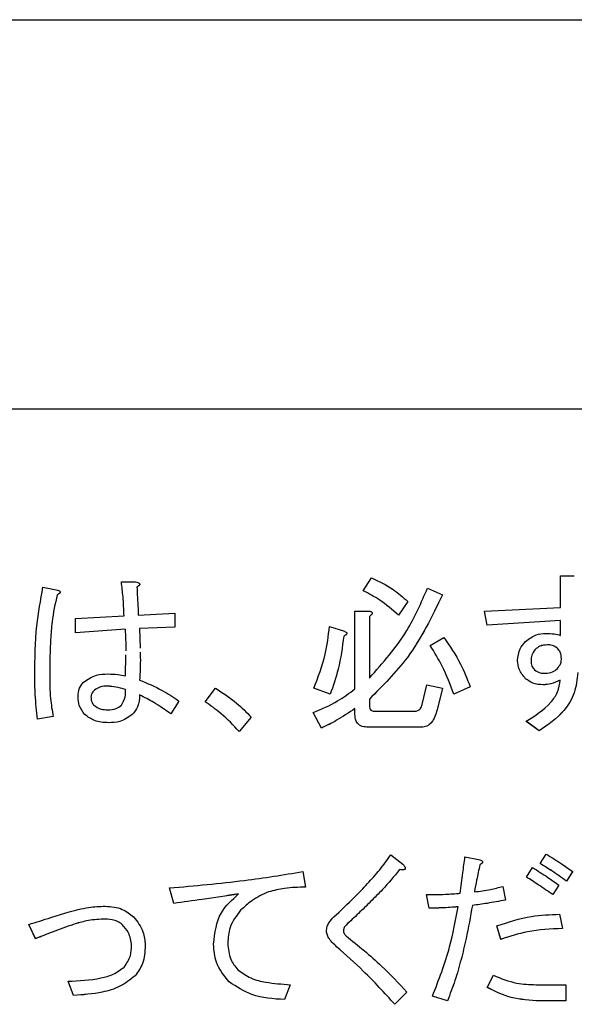
# Model space of a CAD drawing. Units: millimetres. Extents: x 6 to 594, y 9 to 411.
# Drawn here: x 109 to 112, y 100 to 106 of the extents above; entities that cross this region are included whole.
import ezdxf

# ---------------------------------------------------------------- set-up
doc = ezdxf.new("R2010")
doc.units = ezdxf.units.MM

msp = doc.modelspace()

# ---------------------------------------------------------------- linework, layer by layer
at = {"color": 7, "linetype": 'Continuous', "lineweight": 25}
for p, q in [((102.9208, 106.1533), (126.2542, 106.1533)), ((126.2542, 103.8208), (102.9208, 103.8208)), ((109.1639, 102.7865), (109.2491, 102.7865)), ((109.1639, 102.7865), (109.1639, 102.7864)), ((109.2736, 102.7727), (109.2736, 102.7729)), ((110.6139, 102.7338), (110.6626, 102.8108)), ((111.7965, 102.6325), (111.7965, 102.823)), ((111.7965, 102.823), (111.8788, 102.823)), ((108.6937, 102.7541), (108.7828, 102.7379)), ((108.7961, 102.7254), (108.7961, 102.7255)), ((110.6139, 102.7338), (110.6139, 102.7338)), ((110.9991, 102.7501), (111.0882, 102.7095)), ((108.7788, 102.7095), (108.7788, 102.7094)), ((110.8815, 102.669), (110.8247, 102.5879)), ((110.8815, 102.6689), (110.8247, 102.5879)), ((110.8815, 102.669), (110.8815, 102.6689)), ((111.0882, 102.7095), (111.0882, 102.7094)), ((109.2653, 102.5879), (109.4842, 102.6001)), ((109.4842, 102.6001), (109.4842, 102.515)), ((110.5641, 102.1462), (110.5641, 102.6123)), ((110.5641, 102.6123), (110.6464, 102.6123)), ((110.6677, 102.5992), (110.6677, 102.5993)), ((111.3396, 102.6123), (111.7965, 102.6325)), ((111.3558, 102.5272), (111.3396, 102.6123)), ((111.3396, 102.6123), (111.3396, 102.6122)), ((111.3558, 102.5271), (111.3396, 102.6122)), ((108.8882, 102.5677), (109.1801, 102.5839)), ((108.8882, 102.4826), (108.8882, 102.5677)), ((110.6504, 102.5798), (110.6504, 102.211)), ((110.8247, 102.5879), (110.8247, 102.5879)), ((111.7965, 102.5555), (111.3558, 102.5272)), ((111.7965, 102.5554), (111.3558, 102.5271)), ((111.7965, 102.4664), (111.7965, 102.5555)), ((109.1882, 102.5028), (108.8882, 102.4826)), ((108.8882, 102.4826), (108.8882, 102.4825)), ((109.1882, 102.5028), (109.1882, 102.5028)), ((109.4842, 102.515), (109.2734, 102.5069)), ((109.4842, 102.5149), (109.2734, 102.5068)), ((109.2734, 102.5069), (109.2761, 102.3906)), ((109.4842, 102.515), (109.4842, 102.5149)), ((110.4112, 102.519), (110.5004, 102.4907)), ((110.5156, 102.478), (110.5156, 102.4781)), ((111.3558, 102.5272), (111.3558, 102.5271)), ((110.4964, 102.4623), (110.4964, 102.4622)), ((111.0153, 102.4056), (111.0964, 102.4542)), ((111.0153, 102.4056), (111.0153, 102.4055)), ((111.6437, 102.3813), (111.6437, 102.3812)), ((111.7166, 102.4096), (111.7166, 102.4095)), ((111.7774, 102.3894), (111.7774, 102.3893)), ((109.1882, 102.2232), (109.1915, 102.3493)), ((111.5382, 102.3164), (111.5382, 102.3163)), ((108.645, 102.2273), (108.645, 102.2272)), ((108.7342, 102.2273), (108.7342, 102.2272)), ((111.5869, 102.207), (111.5869, 102.2069)), ((109.0018, 102.1381), (109.0018, 102.138)), ((109.0828, 102.1624), (109.0828, 102.1623)), ((109.1879, 102.1334), (109.1882, 102.1421)), ((109.1882, 102.1422), (109.1882, 102.1421)), ((109.6666, 102.0692), (109.7274, 102.1503)), ((110.318, 102.1503), (110.318, 102.1502)), ((110.4153, 102.1138), (110.318, 102.1503)), ((110.4153, 102.1137), (110.318, 102.1502)), ((110.9666, 102.053), (110.995, 102.1705)), ((110.995, 102.1705), (111.0882, 102.1503)), ((111.0882, 102.1503), (111.0558, 102.0206)), ((111.0882, 102.1502), (111.0558, 102.0205)), ((111.0882, 102.1503), (111.0882, 102.1502)), ((111.2545, 102.1584), (111.1572, 102.1138)), ((111.2545, 102.1583), (111.1572, 102.1137)), ((111.2545, 102.1584), (111.2545, 102.1583)), ((111.6923, 102.1705), (111.6923, 102.1704)), ((108.9045, 102.0976), (108.9045, 102.0975)), ((109.2734, 102.1097), (109.2734, 102.1096)), ((109.5085, 102.0733), (109.4599, 101.9963)), ((109.5085, 102.0732), (109.4599, 101.9962)), ((109.5085, 102.0733), (109.5085, 102.0732)), ((109.6666, 102.0692), (109.6666, 102.0691)), ((110.4153, 102.1138), (110.4153, 102.1137)), ((110.6504, 102.0854), (110.6504, 102.0449)), ((111.1572, 102.1138), (111.1572, 102.1137)), ((110.3139, 102.0044), (110.3139, 102.0043)), ((110.3626, 101.9111), (110.3139, 102.0044)), ((110.3626, 101.9111), (110.3139, 102.0043)), ((110.5641, 101.9922), (110.5641, 102.0287)), ((110.6788, 102.0125), (110.922, 102.0125)), ((111.0558, 102.0206), (111.0558, 102.0205)), ((108.7545, 101.98), (108.6612, 101.9637)), ((108.7545, 101.98), (108.6612, 101.9638)), ((108.6612, 101.9638), (108.6612, 101.9637)), ((108.7545, 101.98), (108.7545, 101.98)), ((108.945, 101.9922), (108.945, 101.9921)), ((109.2288, 101.9922), (109.2288, 101.9921)), ((109.4599, 101.9963), (109.4599, 101.9962)), ((109.9423, 101.976), (109.8693, 101.8909)), ((109.9423, 101.9759), (109.8693, 101.8908)), ((109.9423, 101.976), (109.9423, 101.9759)), ((110.5641, 101.9922), (110.5641, 101.9921)), ((111.668, 101.8949), (111.591, 101.9517)), ((111.591, 101.9517), (111.591, 101.9516)), ((111.668, 101.8949), (111.591, 101.9516)), ((109.0869, 101.9436), (109.0869, 101.9435)), ((109.8693, 101.8909), (109.8693, 101.8908)), ((110.3626, 101.9111), (110.3626, 101.9111)), ((110.9626, 101.9166), (110.6423, 101.9166)), ((110.6423, 101.9166), (110.6423, 101.9165)), ((110.9626, 101.9165), (110.6423, 101.9165)), ((110.9626, 101.9166), (110.9626, 101.9165)), ((111.668, 101.8949), (111.668, 101.8949)), ((110.7785, 101.1529), (110.8515, 101.0961)), ((111.2232, 101.1407), (111.3043, 101.1245)), ((111.6732, 101.1002), (111.7097, 101.1569)), ((110.8312, 101.0637), (110.8312, 101.0636)), ((110.8657, 101.0719), (110.8657, 101.072)), ((111.3124, 101.0921), (111.3124, 101.092)), ((111.3288, 101.1088), (111.3288, 101.1089)), ((111.5922, 101.0191), (111.6286, 101.0759)), ((111.6732, 101.1002), (111.6732, 101.1001)), ((110.2518, 101.0515), (110.268, 100.9583)), ((111.5922, 101.0191), (111.5922, 101.019)), ((111.8678, 101.0515), (111.8313, 100.9948)), ((111.8678, 101.0514), (111.8313, 100.9947)), ((111.8678, 101.0515), (111.8678, 101.0514)), ((109.4774, 100.8611), (109.4531, 100.9543)), ((109.4531, 100.9543), (109.4531, 100.9542)), ((109.4774, 100.861), (109.4531, 100.9542)), ((110.268, 100.9583), (110.268, 100.9582)), ((111.4503, 100.9624), (111.4665, 100.8813)), ((111.7867, 100.9705), (111.7503, 100.9137)), ((111.7867, 100.9704), (111.7503, 100.9137)), ((111.7867, 100.9705), (111.7867, 100.9704)), ((111.8313, 100.9948), (111.8313, 100.9947)), ((110.045, 100.93), (110.045, 100.9299)), ((111.0084, 100.8326), (110.9922, 100.9137)), ((111.0084, 100.8327), (110.9922, 100.9137)), ((110.9922, 100.9137), (110.9922, 100.9137)), ((111.7503, 100.9137), (111.7503, 100.9137)), ((109.4774, 100.8611), (109.4774, 100.861)), ((111.0084, 100.8327), (111.0084, 100.8326)), ((111.2678, 100.8489), (111.2678, 100.8488)), ((111.4665, 100.8813), (111.4665, 100.8812)), ((109.0549, 100.7678), (109.0549, 100.7678)), ((109.8788, 100.8205), (109.8788, 100.8204)), ((111.7908, 100.7962), (111.807, 100.7111)), ((108.6495, 100.6503), (108.609, 100.7354)), ((108.609, 100.7354), (108.609, 100.7353)), ((108.6495, 100.6502), (108.609, 100.7353)), ((108.8765, 100.7354), (108.8765, 100.7353)), ((109.1684, 100.7354), (109.1684, 100.7353)), ((110.5109, 100.7314), (110.5109, 100.7313)), ((111.4381, 100.6463), (111.4138, 100.7273)), ((111.4138, 100.7273), (111.4138, 100.7272)), ((111.4381, 100.6462), (111.4138, 100.7272)), ((111.807, 100.7111), (111.807, 100.711)), ((108.6495, 100.6503), (108.6495, 100.6502)), ((110.3934, 100.6949), (110.3934, 100.6948)), ((109.3063, 100.6098), (109.3063, 100.6097)), ((109.7166, 100.6179), (109.7166, 100.6178)), ((110.4542, 100.6017), (110.4542, 100.6016)), ((111.4381, 100.6463), (111.4381, 100.6462)), ((109.2455, 100.4274), (109.2455, 100.4273)), ((111.357, 100.3585), (111.3935, 100.4315)), ((108.8441, 100.395), (108.8441, 100.3949)), ((108.8765, 100.3099), (108.8441, 100.395)), ((108.8765, 100.3098), (108.8441, 100.3949)), ((109.8099, 100.391), (109.8099, 100.3909)), ((110.1747, 100.3747), (110.1423, 100.2855)), ((110.1747, 100.3747), (110.1423, 100.2856)), ((110.1747, 100.3747), (110.1747, 100.3747)), ((111.357, 100.3585), (111.357, 100.3584)), ((111.6489, 100.3747), (111.8273, 100.3747)), ((111.8273, 100.3747), (111.8273, 100.2788)), ((108.8765, 100.3099), (108.8765, 100.3098)), ((110.8758, 100.3302), (110.8028, 100.2572)), ((110.8758, 100.3301), (110.8028, 100.2571)), ((110.8758, 100.3302), (110.8758, 100.3301)), ((111.1178, 100.2774), (111.0286, 100.3058)), ((111.0286, 100.3058), (111.0286, 100.3058)), ((111.1178, 100.2775), (111.0286, 100.3058)), ((110.1423, 100.2856), (110.1423, 100.2855)), ((110.8028, 100.2572), (110.8028, 100.2571)), ((111.1178, 100.2775), (111.1178, 100.2774)), ((111.8273, 100.2788), (111.6489, 100.2788)), ((111.6489, 100.2788), (111.6489, 100.2787)), ((111.8273, 100.2787), (111.6489, 100.2787)), ((111.8273, 100.2788), (111.8273, 100.2787))]:
    msp.add_line(p, q, dxfattribs=at)
for points, knots in [([(109.1801, 102.5839), (109.1785, 102.6218), (109.1756, 102.6896), (109.1675, 102.7569), (109.1639, 102.7865)], [0, 0, 0, 0, 0.560001, 1, 1, 1, 1]), ([(109.1801, 102.5838), (109.1785, 102.6217), (109.1756, 102.6895), (109.1675, 102.7568), (109.1639, 102.7864)], [0, 0, 0, 0, 0.560001, 1, 1, 1, 1]), ([(109.2491, 102.7865), (109.2536, 102.7856), (109.2606, 102.7842), (109.2683, 102.7807), (109.2718, 102.7776), (109.2736, 102.7749), (109.2737, 102.7714), (109.272, 102.767), (109.2666, 102.7607), (109.261, 102.7568), (109.2572, 102.7541)], [0, 0, 0, 0, 0.249613, 0.389473, 0.444901, 0.50023, 0.562384, 0.625531, 0.750164, 1, 1, 1, 1]), ([(109.2734, 102.7727), (109.2734, 102.7723), (109.2736, 102.7706), (109.2719, 102.7669), (109.2667, 102.7607), (109.261, 102.7567), (109.2572, 102.754)], [0, 0, 0, 0, 0.05413, 0.190617, 0.460001, 1, 1, 1, 1]), ([(110.6626, 102.8108), (110.7072, 102.7901), (110.787, 102.7529), (110.8526, 102.6946), (110.8815, 102.669)], [0, 0, 0, 0, 0.560023, 1, 1, 1, 1]), ([(108.645, 102.2273), (108.6459, 102.3264), (108.6475, 102.5035), (108.6796, 102.6775), (108.6937, 102.7541)], [0, 0, 0, 0, 0.560125, 1, 1, 1, 1]), ([(108.7828, 102.7379), (108.7862, 102.7364), (108.7911, 102.7341), (108.7955, 102.7292), (108.7963, 102.7255), (108.7954, 102.7217), (108.7921, 102.7178), (108.7862, 102.7135), (108.7816, 102.711), (108.7788, 102.7095)], [0, 0, 0, 0, 0.249672, 0.374373, 0.437338, 0.499575, 0.639843, 0.779788, 1, 1, 1, 1]), ([(108.7961, 102.7254), (108.7961, 102.7254), (108.7963, 102.7245), (108.7952, 102.7216), (108.7922, 102.7177), (108.7862, 102.7134), (108.7816, 102.7109), (108.7788, 102.7094)], [0, 0, 0, 0, 0.000304, 0.110881, 0.360101, 0.608743, 1, 1, 1, 1]), ([(109.2572, 102.7541), (109.2587, 102.7231), (109.2613, 102.6677), (109.2641, 102.6123), (109.2653, 102.5879)], [0, 0, 0, 0, 0.56, 1, 1, 1, 1]), ([(110.8247, 102.5879), (110.7883, 102.6193), (110.7232, 102.6755), (110.6473, 102.716), (110.6139, 102.7338)], [0, 0, 0, 0, 0.559815, 1, 1, 1, 1]), ([(110.8247, 102.5879), (110.7883, 102.6194), (110.7232, 102.6756), (110.6473, 102.716), (110.6139, 102.7338)], [0, 0, 0, 0, 0.559815, 1, 1, 1, 1]), ([(110.6504, 102.211), (110.731, 102.3018), (110.8751, 102.464), (110.9612, 102.6626), (110.9991, 102.7501)], [0, 0, 0, 0, 0.559759, 1, 1, 1, 1]), ([(108.7788, 102.7095), (108.767, 102.6557), (108.7475, 102.5671), (108.7393, 102.4409), (108.7347, 102.3342), (108.7344, 102.2629), (108.7342, 102.2273)], [0, 0, 0, 0, 0.339678, 0.559775, 0.779884, 1, 1, 1, 1]), ([(108.7788, 102.7094), (108.767, 102.6556), (108.7475, 102.567), (108.7393, 102.4408), (108.7347, 102.3341), (108.7344, 102.2628), (108.7342, 102.2272)], [0, 0, 0, 0, 0.339678, 0.559775, 0.779884, 1, 1, 1, 1]), ([(111.0882, 102.7095), (111.0255, 102.5793), (110.9135, 102.3468), (110.7308, 102.1653), (110.6504, 102.0854)], [0, 0, 0, 0, 0.560048, 1, 1, 1, 1]), ([(111.0882, 102.7094), (111.0255, 102.5792), (110.9135, 102.3467), (110.7308, 102.1652), (110.6504, 102.0853)], [0, 0, 0, 0, 0.560048, 1, 1, 1, 1]), ([(110.6464, 102.6123), (110.6507, 102.6113), (110.6572, 102.6098), (110.6642, 102.606), (110.6671, 102.6025), (110.6681, 102.5989), (110.6668, 102.595), (110.664, 102.5909), (110.6586, 102.5856), (110.6536, 102.5821), (110.6504, 102.5798)], [0, 0, 0, 0, 0.249678, 0.374414, 0.437639, 0.499533, 0.578572, 0.656984, 0.78015, 1, 1, 1, 1]), ([(110.6677, 102.5992), (110.6677, 102.5991), (110.6681, 102.5978), (110.6667, 102.5949), (110.664, 102.5908), (110.6586, 102.5855), (110.6536, 102.582), (110.6504, 102.5798)], [0, 0, 0, 0, 0.002924, 0.160393, 0.316611, 0.561994, 1, 1, 1, 1]), ([(109.1921, 102.3746), (109.1922, 102.3763), (109.1933, 102.4191), (109.1907, 102.4618), (109.1882, 102.5028)], [0, 0, 0, 0, 0.040915, 1, 1, 1, 1]), ([(110.318, 102.1503), (110.3435, 102.2171), (110.3891, 102.3365), (110.4045, 102.4632), (110.4112, 102.519)], [0, 0, 0, 0, 0.559555, 1, 1, 1, 1]), ([(110.5004, 102.4907), (110.504, 102.4892), (110.5095, 102.4871), (110.5147, 102.4823), (110.5159, 102.4785), (110.515, 102.4743), (110.511, 102.4704), (110.5045, 102.4662), (110.4995, 102.4638), (110.4964, 102.4623)], [0, 0, 0, 0, 0.24988, 0.374611, 0.437588, 0.499775, 0.639712, 0.779827, 1, 1, 1, 1]), ([(110.5155, 102.478), (110.5154, 102.4772), (110.5151, 102.4741), (110.5109, 102.4703), (110.5045, 102.4661), (110.4995, 102.4637), (110.4964, 102.4622)], [0, 0, 0, 0, 0.09853, 0.350714, 0.60322, 1, 1, 1, 1]), ([(111.5869, 102.4299), (111.607, 102.4457), (111.6431, 102.474), (111.6885, 102.4771), (111.7085, 102.4785)], [0, 0, 0, 0, 0.558866, 1, 1, 1, 1]), ([(111.7085, 102.4785), (111.7252, 102.4779), (111.755, 102.4769), (111.7838, 102.4696), (111.7965, 102.4664)], [0, 0, 0, 0, 0.559897, 1, 1, 1, 1]), ([(110.4964, 102.4623), (110.4878, 102.3956), (110.4726, 102.2766), (110.4328, 102.1635), (110.4153, 102.1138)], [0, 0, 0, 0, 0.560142, 1, 1, 1, 1]), ([(110.4964, 102.4622), (110.4878, 102.3956), (110.4726, 102.2765), (110.4328, 102.1634), (110.4153, 102.1137)], [0, 0, 0, 0, 0.560142, 1, 1, 1, 1]), ([(111.0964, 102.4542), (111.1321, 102.4022), (111.1959, 102.3094), (111.2366, 102.2045), (111.2545, 102.1584)], [0, 0, 0, 0, 0.560018, 1, 1, 1, 1]), ([(111.5382, 102.3164), (111.5411, 102.3404), (111.5463, 102.3833), (111.5745, 102.4156), (111.5869, 102.4299)], [0, 0, 0, 0, 0.558823, 1, 1, 1, 1]), ([(109.2767, 102.3654), (109.277, 102.3551), (109.2785, 102.2996), (109.2757, 102.2441), (109.2734, 102.1989)], [0, 0, 0, 0, 0.186363, 1, 1, 1, 1]), ([(111.1572, 102.1138), (111.1355, 102.1706), (111.0968, 102.2722), (111.0402, 102.3648), (111.0153, 102.4056)], [0, 0, 0, 0, 0.559977, 1, 1, 1, 1]), ([(111.1572, 102.1137), (111.1355, 102.1706), (111.0968, 102.2721), (111.0402, 102.3647), (111.0153, 102.4055)], [0, 0, 0, 0, 0.559977, 1, 1, 1, 1]), ([(111.6437, 102.3813), (111.6356, 102.3704), (111.6212, 102.351), (111.6199, 102.327), (111.6193, 102.3164)], [0, 0, 0, 0, 0.558697, 1, 1, 1, 1]), ([(111.6437, 102.3812), (111.6356, 102.3703), (111.6212, 102.3509), (111.6199, 102.3269), (111.6193, 102.3163)], [0, 0, 0, 0, 0.558697, 1, 1, 1, 1]), ([(111.7166, 102.4096), (111.7013, 102.4084), (111.674, 102.4062), (111.6529, 102.3889), (111.6437, 102.3813)], [0, 0, 0, 0, 0.559854, 1, 1, 1, 1]), ([(111.7166, 102.4095), (111.7013, 102.4083), (111.674, 102.4061), (111.6529, 102.3888), (111.6437, 102.3812)], [0, 0, 0, 0, 0.559854, 1, 1, 1, 1]), ([(111.7774, 102.3894), (111.7671, 102.3963), (111.7486, 102.4088), (111.7264, 102.4094), (111.7166, 102.4096)], [0, 0, 0, 0, 0.558125, 1, 1, 1, 1]), ([(111.7774, 102.3893), (111.7671, 102.3962), (111.7486, 102.4087), (111.7264, 102.4093), (111.7166, 102.4095)], [0, 0, 0, 0, 0.558125, 1, 1, 1, 1]), ([(111.8018, 102.3286), (111.8006, 102.3414), (111.7986, 102.3642), (111.7839, 102.3817), (111.7774, 102.3894)], [0, 0, 0, 0, 0.559521, 1, 1, 1, 1]), ([(111.8018, 102.3285), (111.8006, 102.3413), (111.7986, 102.3642), (111.7839, 102.3816), (111.7774, 102.3893)], [0, 0, 0, 0, 0.559521, 1, 1, 1, 1]), ([(111.5869, 102.207), (111.5717, 102.2249), (111.5444, 102.2568), (111.5401, 102.2982), (111.5382, 102.3164)], [0, 0, 0, 0, 0.559751, 1, 1, 1, 1]), ([(111.5869, 102.2069), (111.5717, 102.2248), (111.5444, 102.2567), (111.5401, 102.2981), (111.5382, 102.3163)], [0, 0, 0, 0, 0.559751, 1, 1, 1, 1]), ([(111.6193, 102.3164), (111.62, 102.3046), (111.6212, 102.2836), (111.634, 102.267), (111.6396, 102.2597)], [0, 0, 0, 0, 0.560322, 1, 1, 1, 1]), ([(111.7774, 102.2678), (111.7854, 102.2778), (111.7997, 102.2958), (111.8011, 102.3185), (111.8018, 102.3286)], [0, 0, 0, 0, 0.558958, 1, 1, 1, 1]), ([(111.6396, 102.2597), (111.6507, 102.2526), (111.6706, 102.24), (111.6941, 102.2396), (111.7045, 102.2394)], [0, 0, 0, 0, 0.557825, 1, 1, 1, 1]), ([(111.8991, 102.2435), (111.8951, 102.2025), (111.8871, 102.1205), (111.8083, 101.9919), (111.7212, 101.9317), (111.668, 101.8949)], [0, 0, 0, 0, 0.279921, 0.55999, 1, 1, 1, 1]), ([(111.8991, 102.2434), (111.8951, 102.2024), (111.8871, 102.1204), (111.8083, 101.9918), (111.7212, 101.9316), (111.668, 101.8949)], [0, 0, 0, 0, 0.279921, 0.55999, 1, 1, 1, 1]), ([(111.7045, 102.2394), (111.7198, 102.2407), (111.7471, 102.2429), (111.7682, 102.2602), (111.7774, 102.2678)], [0, 0, 0, 0, 0.559854, 1, 1, 1, 1]), ([(108.6612, 101.9638), (108.6558, 102.0129), (108.646, 102.1004), (108.6453, 102.1885), (108.645, 102.2273)], [0, 0, 0, 0, 0.559939, 1, 1, 1, 1]), ([(108.6612, 101.9637), (108.6558, 102.0128), (108.646, 102.1003), (108.6453, 102.1884), (108.645, 102.2272)], [0, 0, 0, 0, 0.559939, 1, 1, 1, 1]), ([(108.7342, 102.2273), (108.7346, 102.1808), (108.7353, 102.0979), (108.7486, 102.016), (108.7545, 101.98)], [0, 0, 0, 0, 0.560099, 1, 1, 1, 1]), ([(108.9045, 102.0976), (108.9056, 102.1162), (108.9076, 102.1493), (108.928, 102.1753), (108.9369, 102.1867)], [0, 0, 0, 0, 0.560245, 1, 1, 1, 1]), ([(108.9369, 102.1867), (108.9617, 102.2033), (109.0061, 102.2332), (109.0593, 102.2347), (109.0828, 102.2354)], [0, 0, 0, 0, 0.557507, 1, 1, 1, 1]), ([(109.0828, 102.2354), (109.1027, 102.2347), (109.1382, 102.2336), (109.173, 102.2264), (109.1882, 102.2232)], [0, 0, 0, 0, 0.559916, 1, 1, 1, 1]), ([(109.2734, 102.1989), (109.3196, 102.1797), (109.4021, 102.1453), (109.476, 102.0953), (109.5085, 102.0733)], [0, 0, 0, 0, 0.559871, 1, 1, 1, 1]), ([(111.6923, 102.1705), (111.6705, 102.1716), (111.6315, 102.1735), (111.6005, 102.1968), (111.5869, 102.207)], [0, 0, 0, 0, 0.56064, 1, 1, 1, 1]), ([(111.6923, 102.1704), (111.6705, 102.1715), (111.6315, 102.1734), (111.6005, 102.1967), (111.5869, 102.2069)], [0, 0, 0, 0, 0.56064, 1, 1, 1, 1]), ([(111.591, 101.9517), (111.6437, 101.9855), (111.7171, 102.0326), (111.7835, 102.1255), (111.7903, 102.1745), (111.7937, 102.1989)], [0, 0, 0, 0, 0.560226, 0.78056, 1, 1, 1, 1]), ([(111.7937, 102.1989), (111.7757, 102.1899), (111.7437, 102.1738), (111.708, 102.1715), (111.6923, 102.1705)], [0, 0, 0, 0, 0.559794, 1, 1, 1, 1]), ([(111.7937, 102.1988), (111.7757, 102.1898), (111.7437, 102.1737), (111.708, 102.1714), (111.6923, 102.1704)], [0, 0, 0, 0, 0.559794, 1, 1, 1, 1]), ([(109.0018, 102.1381), (108.9957, 102.1316), (108.985, 102.1199), (108.9826, 102.1044), (108.9815, 102.0976)], [0, 0, 0, 0, 0.560995, 1, 1, 1, 1]), ([(109.0018, 102.138), (108.9957, 102.1315), (108.985, 102.1198), (108.9826, 102.1043), (108.9815, 102.0975)], [0, 0, 0, 0, 0.560995, 1, 1, 1, 1]), ([(109.0828, 102.1624), (109.0663, 102.1621), (109.0368, 102.1616), (109.0124, 102.1453), (109.0018, 102.1381)], [0, 0, 0, 0, 0.561663, 1, 1, 1, 1]), ([(109.0828, 102.1623), (109.0663, 102.162), (109.0368, 102.1616), (109.0124, 102.1452), (109.0018, 102.138)], [0, 0, 0, 0, 0.561663, 1, 1, 1, 1]), ([(109.1882, 102.1422), (109.1689, 102.1478), (109.1344, 102.1578), (109.0986, 102.161), (109.0828, 102.1624)], [0, 0, 0, 0, 0.560302, 1, 1, 1, 1]), ([(109.1882, 102.1421), (109.1689, 102.1477), (109.1344, 102.1577), (109.0986, 102.1609), (109.0828, 102.1623)], [0, 0, 0, 0, 0.560302, 1, 1, 1, 1]), ([(109.1639, 102.0489), (109.1733, 102.0651), (109.1902, 102.0941), (109.1888, 102.1274), (109.1882, 102.1422)], [0, 0, 0, 0, 0.557538, 1, 1, 1, 1]), ([(109.7274, 102.1503), (109.7713, 102.1223), (109.8497, 102.0724), (109.914, 102.0054), (109.9423, 101.976)], [0, 0, 0, 0, 0.560005, 1, 1, 1, 1]), ([(110.3139, 102.0044), (110.3638, 102.0253), (110.4529, 102.0628), (110.5301, 102.1207), (110.5641, 102.1462)], [0, 0, 0, 0, 0.559748, 1, 1, 1, 1]), ([(108.945, 101.9922), (108.9317, 102.0098), (108.9078, 102.0412), (108.9055, 102.0803), (108.9045, 102.0976)], [0, 0, 0, 0, 0.558558, 1, 1, 1, 1]), ([(108.945, 101.9921), (108.9317, 102.0097), (108.9078, 102.0411), (108.9055, 102.0802), (108.9045, 102.0975)], [0, 0, 0, 0, 0.558558, 1, 1, 1, 1]), ([(108.9815, 102.0976), (108.9819, 102.0875), (108.9826, 102.0696), (108.9931, 102.0553), (108.9977, 102.0489)], [0, 0, 0, 0, 0.560697, 1, 1, 1, 1]), ([(109.2734, 102.1097), (109.2716, 102.0851), (109.2683, 102.0412), (109.2409, 102.0072), (109.2288, 101.9922)], [0, 0, 0, 0, 0.560002, 1, 1, 1, 1]), ([(109.2734, 102.1096), (109.2716, 102.085), (109.2683, 102.0411), (109.2409, 102.0071), (109.2288, 101.9921)], [0, 0, 0, 0, 0.560002, 1, 1, 1, 1]), ([(109.4599, 101.9963), (109.4266, 102.02), (109.3672, 102.0624), (109.302, 102.0953), (109.2734, 102.1097)], [0, 0, 0, 0, 0.559946, 1, 1, 1, 1]), ([(109.4599, 101.9962), (109.4266, 102.0199), (109.3672, 102.0623), (109.302, 102.0952), (109.2734, 102.1096)], [0, 0, 0, 0, 0.559946, 1, 1, 1, 1]), ([(109.8693, 101.8909), (109.8347, 101.9279), (109.7729, 101.9939), (109.6991, 102.0462), (109.6666, 102.0692)], [0, 0, 0, 0, 0.559991, 1, 1, 1, 1]), ([(109.8693, 101.8908), (109.8347, 101.9278), (109.7729, 101.9938), (109.6991, 102.0461), (109.6666, 102.0691)], [0, 0, 0, 0, 0.559991, 1, 1, 1, 1]), ([(108.9977, 102.0489), (109.0122, 102.0392), (109.0381, 102.0219), (109.0691, 102.021), (109.0828, 102.0206)], [0, 0, 0, 0, 0.557417, 1, 1, 1, 1]), ([(109.0828, 102.0206), (109.0999, 102.0211), (109.1301, 102.022), (109.1536, 102.0407), (109.1639, 102.0489)], [0, 0, 0, 0, 0.561636, 1, 1, 1, 1]), ([(110.5641, 102.0287), (110.528, 102.004), (110.4637, 101.9599), (110.3935, 101.9261), (110.3626, 101.9111)], [0, 0, 0, 0, 0.55997, 1, 1, 1, 1]), ([(110.5641, 102.0286), (110.528, 102.0039), (110.4637, 101.9598), (110.3935, 101.926), (110.3626, 101.9111)], [0, 0, 0, 0, 0.55997, 1, 1, 1, 1]), ([(110.6504, 102.0449), (110.6507, 102.0403), (110.6511, 102.0311), (110.6571, 102.019), (110.6679, 102.0132), (110.6752, 102.0127), (110.6788, 102.0125)], [0, 0, 0, 0, 0.280881, 0.559839, 0.779622, 1, 1, 1, 1]), ([(110.922, 102.0125), (110.9283, 102.013), (110.9407, 102.0139), (110.9596, 102.0278), (110.9639, 102.0434), (110.9666, 102.053)], [0, 0, 0, 0, 0.280829, 0.560658, 1, 1, 1, 1]), ([(111.0558, 102.0206), (111.0479, 101.9928), (111.0368, 101.9542), (110.9962, 101.9203), (110.9738, 101.9178), (110.9626, 101.9166)], [0, 0, 0, 0, 0.559278, 0.779682, 1, 1, 1, 1]), ([(111.0558, 102.0205), (111.0479, 101.9927), (111.0368, 101.9541), (110.9962, 101.9202), (110.9738, 101.9177), (110.9626, 101.9165)], [0, 0, 0, 0, 0.559278, 0.779682, 1, 1, 1, 1]), ([(109.0869, 101.9436), (109.0575, 101.9449), (109.0051, 101.9473), (108.9633, 101.9785), (108.945, 101.9922)], [0, 0, 0, 0, 0.560689, 1, 1, 1, 1]), ([(109.0869, 101.9435), (109.0575, 101.9448), (109.0051, 101.9473), (108.9633, 101.9784), (108.945, 101.9921)], [0, 0, 0, 0, 0.560689, 1, 1, 1, 1]), ([(109.2288, 101.9922), (109.2048, 101.9757), (109.1618, 101.9461), (109.1099, 101.9443), (109.0869, 101.9436)], [0, 0, 0, 0, 0.557712, 1, 1, 1, 1]), ([(109.2288, 101.9921), (109.2048, 101.9756), (109.1618, 101.946), (109.1099, 101.9443), (109.0869, 101.9435)], [0, 0, 0, 0, 0.557712, 1, 1, 1, 1]), ([(110.6423, 101.9166), (110.6306, 101.9172), (110.6074, 101.9185), (110.5781, 101.9366), (110.5656, 101.9648), (110.5646, 101.9831), (110.5641, 101.9922)], [0, 0, 0, 0, 0.28073, 0.559036, 0.779197, 1, 1, 1, 1]), ([(110.6423, 101.9165), (110.6306, 101.9171), (110.6074, 101.9184), (110.5781, 101.9365), (110.5656, 101.9647), (110.5646, 101.983), (110.5641, 101.9921)], [0, 0, 0, 0, 0.28073, 0.559036, 0.779197, 1, 1, 1, 1]), ([(110.4379, 100.78), (110.4795, 100.8195), (110.5481, 100.8846), (110.6394, 100.9793), (110.7145, 101.0617), (110.7572, 101.1225), (110.7785, 101.1529)], [0, 0, 0, 0, 0.340063, 0.5601, 0.780117, 1, 1, 1, 1]), ([(111.1949, 100.9218), (111.2001, 100.9627), (111.2095, 101.0357), (111.219, 101.1086), (111.2232, 101.1407)], [0, 0, 0, 0, 0.56, 1, 1, 1, 1]), ([(111.3043, 101.1245), (111.3093, 101.123), (111.3161, 101.121), (111.3241, 101.1166), (111.3281, 101.1129), (111.3291, 101.1085), (111.3278, 101.104), (111.3223, 101.0978), (111.3164, 101.0944), (111.3124, 101.0921)], [0, 0, 0, 0, 0.279833, 0.389951, 0.50019, 0.562139, 0.625314, 0.749994, 1, 1, 1, 1]), ([(111.7097, 101.1569), (111.7401, 101.1385), (111.7942, 101.1055), (111.8453, 101.068), (111.8678, 101.0515)], [0, 0, 0, 0, 0.559937, 1, 1, 1, 1]), ([(110.8312, 101.0637), (110.7978, 101.0233), (110.7429, 100.9568), (110.6578, 100.872), (110.5849, 100.8011), (110.5356, 100.7546), (110.5109, 100.7314)], [0, 0, 0, 0, 0.339791, 0.559857, 0.779928, 1, 1, 1, 1]), ([(110.8312, 101.0636), (110.7978, 101.0232), (110.7429, 100.9567), (110.6578, 100.8719), (110.5849, 100.801), (110.5356, 100.7545), (110.5109, 100.7313)], [0, 0, 0, 0, 0.339791, 0.559857, 0.779928, 1, 1, 1, 1]), ([(110.8515, 101.0961), (110.8552, 101.0918), (110.8607, 101.0854), (110.8653, 101.0765), (110.866, 101.0708), (110.8642, 101.0662), (110.8596, 101.0637), (110.8534, 101.0624), (110.8438, 101.0622), (110.8361, 101.0631), (110.8312, 101.0637)], [0, 0, 0, 0, 0.249629, 0.374637, 0.437737, 0.499523, 0.578622, 0.656981, 0.780075, 1, 1, 1, 1]), ([(110.8656, 101.0719), (110.8656, 101.0715), (110.8658, 101.0697), (110.8641, 101.0661), (110.8596, 101.0637), (110.8534, 101.0623), (110.8438, 101.0622), (110.8361, 101.063), (110.8312, 101.0636)], [0, 0, 0, 0, 0.031249, 0.137702, 0.273987, 0.408996, 0.621081, 1, 1, 1, 1]), ([(111.3124, 101.0921), (111.3058, 101.0619), (111.294, 101.0081), (111.2843, 100.9538), (111.28, 100.93)], [0, 0, 0, 0, 0.559977, 1, 1, 1, 1]), ([(111.3124, 101.092), (111.3058, 101.0618), (111.294, 101.008), (111.2843, 100.9537), (111.28, 100.9299)], [0, 0, 0, 0, 0.559977, 1, 1, 1, 1]), ([(111.3287, 101.1088), (111.3287, 101.1087), (111.329, 101.1074), (111.3276, 101.1039), (111.3225, 101.0977), (111.3165, 101.0943), (111.3124, 101.092)], [0, 0, 0, 0, 0.014241, 0.156469, 0.43716, 1, 1, 1, 1]), ([(111.6286, 101.0759), (111.6587, 101.0569), (111.7122, 101.0231), (111.764, 100.9866), (111.7867, 100.9705)], [0, 0, 0, 0, 0.559993, 1, 1, 1, 1]), ([(111.8313, 100.9948), (111.8025, 101.0155), (111.7511, 101.0525), (111.697, 101.0856), (111.6732, 101.1002)], [0, 0, 0, 0, 0.560009, 1, 1, 1, 1]), ([(111.8313, 100.9947), (111.8025, 101.0154), (111.7511, 101.0525), (111.697, 101.0855), (111.6732, 101.1001)], [0, 0, 0, 0, 0.560009, 1, 1, 1, 1]), ([(109.4531, 100.9543), (109.6028, 100.9672), (109.8702, 100.9902), (110.1352, 101.0328), (110.2518, 101.0515)], [0, 0, 0, 0, 0.559987, 1, 1, 1, 1]), ([(111.7503, 100.9137), (111.7209, 100.9337), (111.6685, 100.9693), (111.6155, 101.0039), (111.5922, 101.0191)], [0, 0, 0, 0, 0.560001, 1, 1, 1, 1]), ([(111.7503, 100.9137), (111.7209, 100.9336), (111.6685, 100.9692), (111.6155, 101.0038), (111.5922, 101.019)], [0, 0, 0, 0, 0.560001, 1, 1, 1, 1]), ([(110.268, 100.9583), (110.2257, 100.9579), (110.1502, 100.9571), (110.0771, 100.9382), (110.045, 100.93)], [0, 0, 0, 0, 0.560273, 1, 1, 1, 1]), ([(110.268, 100.9582), (110.2257, 100.9578), (110.1502, 100.957), (110.0771, 100.9382), (110.045, 100.9299)], [0, 0, 0, 0, 0.560273, 1, 1, 1, 1]), ([(111.28, 100.93), (111.3121, 100.9346), (111.3693, 100.9428), (111.4255, 100.9564), (111.4503, 100.9624)], [0, 0, 0, 0, 0.560004, 1, 1, 1, 1]), ([(109.8666, 100.9178), (109.794, 100.907), (109.6643, 100.8878), (109.5345, 100.8692), (109.4774, 100.8611)], [0, 0, 0, 0, 0.56, 1, 1, 1, 1]), ([(109.8666, 100.9177), (109.794, 100.907), (109.6643, 100.8878), (109.5345, 100.8692), (109.4774, 100.861)], [0, 0, 0, 0, 0.56, 1, 1, 1, 1]), ([(109.7166, 100.6179), (109.7244, 100.6846), (109.7383, 100.804), (109.8274, 100.883), (109.8666, 100.9178)], [0, 0, 0, 0, 0.558945, 1, 1, 1, 1]), ([(110.045, 100.93), (110.0107, 100.9144), (109.9494, 100.8866), (109.9004, 100.8407), (109.8788, 100.8205)], [0, 0, 0, 0, 0.559574, 1, 1, 1, 1]), ([(110.045, 100.9299), (110.0107, 100.9143), (109.9494, 100.8865), (109.9004, 100.8406), (109.8788, 100.8204)], [0, 0, 0, 0, 0.559574, 1, 1, 1, 1]), ([(110.9922, 100.9137), (111.03, 100.9141), (111.0977, 100.9146), (111.1652, 100.9196), (111.1949, 100.9218)], [0, 0, 0, 0, 0.560008, 1, 1, 1, 1]), ([(108.8441, 100.8084), (108.885, 100.8197), (108.9581, 100.84), (109.0338, 100.8434), (109.0671, 100.8448)], [0, 0, 0, 0, 0.56, 1, 1, 1, 1]), ([(109.0671, 100.8448), (109.1027, 100.8422), (109.1664, 100.8373), (109.2157, 100.7975), (109.2373, 100.78)], [0, 0, 0, 0, 0.55987, 1, 1, 1, 1]), ([(111.1827, 100.8408), (111.1502, 100.8384), (111.0922, 100.8341), (111.034, 100.8331), (111.0084, 100.8327)], [0, 0, 0, 0, 0.560011, 1, 1, 1, 1]), ([(111.1827, 100.8407), (111.1502, 100.8383), (111.0922, 100.834), (111.034, 100.833), (111.0084, 100.8326)], [0, 0, 0, 0, 0.560011, 1, 1, 1, 1]), ([(111.0286, 100.3058), (111.0663, 100.4032), (111.1336, 100.577), (111.1677, 100.7602), (111.1827, 100.8408)], [0, 0, 0, 0, 0.559917, 1, 1, 1, 1]), ([(111.2678, 100.8489), (111.2559, 100.7829), (111.2364, 100.6741), (111.2005, 100.5244), (111.165, 100.3989), (111.1336, 100.318), (111.1178, 100.2775)], [0, 0, 0, 0, 0.340015, 0.560032, 0.780034, 1, 1, 1, 1]), ([(111.2678, 100.8488), (111.2559, 100.7828), (111.2364, 100.674), (111.2005, 100.5243), (111.165, 100.3988), (111.1336, 100.3179), (111.1178, 100.2774)], [0, 0, 0, 0, 0.340015, 0.560032, 0.780034, 1, 1, 1, 1]), ([(111.4665, 100.8813), (111.4295, 100.8745), (111.3635, 100.8623), (111.2971, 100.853), (111.2678, 100.8489)], [0, 0, 0, 0, 0.560001, 1, 1, 1, 1]), ([(111.4665, 100.8812), (111.4295, 100.8744), (111.3635, 100.8622), (111.2971, 100.8529), (111.2678, 100.8488)], [0, 0, 0, 0, 0.560001, 1, 1, 1, 1]), ([(108.609, 100.7354), (108.6528, 100.7491), (108.7312, 100.7736), (108.8096, 100.7978), (108.8441, 100.8084)], [0, 0, 0, 0, 0.56, 1, 1, 1, 1]), ([(109.0549, 100.7678), (109.021, 100.7653), (108.9603, 100.7609), (108.9021, 100.7431), (108.8765, 100.7353)], [0, 0, 0, 0, 0.559669, 1, 1, 1, 1]), ([(109.0549, 100.7678), (109.021, 100.7654), (108.9603, 100.7609), (108.9021, 100.7432), (108.8765, 100.7354)], [0, 0, 0, 0, 0.559669, 1, 1, 1, 1]), ([(109.1684, 100.7353), (109.1594, 100.7422), (109.1413, 100.7559), (109.1016, 100.766), (109.0726, 100.7671), (109.0549, 100.7678)], [0, 0, 0, 0, 0.279176, 0.559466, 1, 1, 1, 1]), ([(109.1684, 100.7354), (109.1594, 100.7423), (109.1413, 100.756), (109.1016, 100.7661), (109.0726, 100.7672), (109.0549, 100.7678)], [0, 0, 0, 0, 0.279176, 0.559466, 1, 1, 1, 1]), ([(109.2373, 100.78), (109.2597, 100.7519), (109.2996, 100.7015), (109.3042, 100.6379), (109.3063, 100.6098)], [0, 0, 0, 0, 0.558919, 1, 1, 1, 1]), ([(109.8788, 100.8205), (109.8534, 100.7875), (109.808, 100.7284), (109.8037, 100.6546), (109.8018, 100.622)], [0, 0, 0, 0, 0.558611, 1, 1, 1, 1]), ([(109.8788, 100.8204), (109.8534, 100.7874), (109.808, 100.7283), (109.8037, 100.6545), (109.8018, 100.6219)], [0, 0, 0, 0, 0.558611, 1, 1, 1, 1]), ([(110.3934, 100.6949), (110.3943, 100.7041), (110.3961, 100.7226), (110.411, 100.7527), (110.4277, 100.7697), (110.4379, 100.78)], [0, 0, 0, 0, 0.279869, 0.559958, 1, 1, 1, 1]), ([(111.4138, 100.7273), (111.4825, 100.7497), (111.6052, 100.7898), (111.7341, 100.7943), (111.7908, 100.7962)], [0, 0, 0, 0, 0.559728, 1, 1, 1, 1]), ([(108.8765, 100.7354), (108.8338, 100.7204), (108.7575, 100.6937), (108.6825, 100.6636), (108.6495, 100.6503)], [0, 0, 0, 0, 0.559985, 1, 1, 1, 1]), ([(108.8765, 100.7353), (108.8338, 100.7204), (108.7575, 100.6936), (108.6825, 100.6635), (108.6495, 100.6502)], [0, 0, 0, 0, 0.559985, 1, 1, 1, 1]), ([(109.2252, 100.6098), (109.2214, 100.6364), (109.2146, 100.6841), (109.1826, 100.7197), (109.1684, 100.7354)], [0, 0, 0, 0, 0.558357, 1, 1, 1, 1]), ([(109.2252, 100.6097), (109.2214, 100.6363), (109.2146, 100.684), (109.1826, 100.7196), (109.1684, 100.7353)], [0, 0, 0, 0, 0.558357, 1, 1, 1, 1]), ([(110.5109, 100.7314), (110.5064, 100.7269), (110.4984, 100.7188), (110.4958, 100.7078), (110.4947, 100.703)], [0, 0, 0, 0, 0.561555, 1, 1, 1, 1]), ([(110.5109, 100.7313), (110.5064, 100.7268), (110.4984, 100.7187), (110.4958, 100.7077), (110.4947, 100.7029)], [0, 0, 0, 0, 0.561555, 1, 1, 1, 1]), ([(111.807, 100.7111), (111.7365, 100.7078), (111.6106, 100.7018), (111.4908, 100.6632), (111.4381, 100.6463)], [0, 0, 0, 0, 0.560303, 1, 1, 1, 1]), ([(111.807, 100.711), (111.7365, 100.7077), (111.6106, 100.7017), (111.4908, 100.6631), (111.4381, 100.6462)], [0, 0, 0, 0, 0.560303, 1, 1, 1, 1]), ([(110.4542, 100.6017), (110.4386, 100.6163), (110.4169, 100.6366), (110.3968, 100.6698), (110.3945, 100.6866), (110.3934, 100.6949)], [0, 0, 0, 0, 0.560227, 0.780521, 1, 1, 1, 1]), ([(110.4542, 100.6016), (110.4386, 100.6162), (110.4169, 100.6366), (110.3968, 100.6697), (110.3945, 100.6865), (110.3934, 100.6948)], [0, 0, 0, 0, 0.560227, 0.780521, 1, 1, 1, 1]), ([(110.4947, 100.703), (110.4953, 100.695), (110.4964, 100.6808), (110.5065, 100.6709), (110.5109, 100.6665)], [0, 0, 0, 0, 0.559931, 1, 1, 1, 1]), ([(110.5109, 100.6665), (110.5833, 100.6083), (110.7125, 100.5043), (110.8259, 100.3834), (110.8758, 100.3302)], [0, 0, 0, 0, 0.560038, 1, 1, 1, 1]), ([(109.1806, 100.4801), (109.1957, 100.502), (109.2229, 100.5413), (109.2245, 100.5888), (109.2252, 100.6098)], [0, 0, 0, 0, 0.557621, 1, 1, 1, 1]), ([(109.3063, 100.6098), (109.3048, 100.5721), (109.3022, 100.505), (109.2628, 100.4511), (109.2455, 100.4274)], [0, 0, 0, 0, 0.560898, 1, 1, 1, 1]), ([(109.3063, 100.6097), (109.3048, 100.572), (109.3022, 100.5049), (109.2628, 100.451), (109.2455, 100.4273)], [0, 0, 0, 0, 0.560898, 1, 1, 1, 1]), ([(109.8099, 100.391), (109.7798, 100.4284), (109.7259, 100.4953), (109.7195, 100.5804), (109.7166, 100.6179)], [0, 0, 0, 0, 0.559058, 1, 1, 1, 1]), ([(109.8099, 100.3909), (109.7798, 100.4283), (109.7259, 100.4952), (109.7195, 100.5803), (109.7166, 100.6178)], [0, 0, 0, 0, 0.559058, 1, 1, 1, 1]), ([(109.8018, 100.622), (109.8044, 100.5888), (109.809, 100.5297), (109.8462, 100.484), (109.8626, 100.4639)], [0, 0, 0, 0, 0.559774, 1, 1, 1, 1]), ([(110.8028, 100.2572), (110.7411, 100.325), (110.631, 100.446), (110.5082, 100.5541), (110.4542, 100.6017)], [0, 0, 0, 0, 0.559932, 1, 1, 1, 1]), ([(110.8028, 100.2571), (110.7411, 100.3249), (110.631, 100.4459), (110.5082, 100.554), (110.4542, 100.6016)], [0, 0, 0, 0, 0.559932, 1, 1, 1, 1]), ([(108.8441, 100.395), (108.9101, 100.3982), (109.0021, 100.4026), (109.1175, 100.4338), (109.1596, 100.4647), (109.1806, 100.4801)], [0, 0, 0, 0, 0.560476, 0.780708, 1, 1, 1, 1]), ([(109.2455, 100.4274), (109.2162, 100.4046), (109.1577, 100.3589), (109.0291, 100.3208), (108.9344, 100.314), (108.8765, 100.3099)], [0, 0, 0, 0, 0.279345, 0.559537, 1, 1, 1, 1]), ([(109.2455, 100.4273), (109.2162, 100.4045), (109.1577, 100.3588), (109.0291, 100.3207), (108.9344, 100.3139), (108.8765, 100.3098)], [0, 0, 0, 0, 0.279345, 0.559537, 1, 1, 1, 1]), ([(109.8626, 100.4639), (109.8877, 100.4457), (109.9381, 100.4092), (110.0473, 100.3836), (110.1264, 100.3781), (110.1747, 100.3747)], [0, 0, 0, 0, 0.278947, 0.559279, 1, 1, 1, 1]), ([(111.3935, 100.4315), (111.4394, 100.4125), (111.5214, 100.3786), (111.6099, 100.3759), (111.6489, 100.3747)], [0, 0, 0, 0, 0.559293, 1, 1, 1, 1]), ([(110.1423, 100.2856), (110.0747, 100.2896), (109.9543, 100.2968), (109.8539, 100.3623), (109.8099, 100.391)], [0, 0, 0, 0, 0.56186, 1, 1, 1, 1]), ([(110.1423, 100.2855), (110.0747, 100.2895), (109.9543, 100.2967), (109.8539, 100.3622), (109.8099, 100.3909)], [0, 0, 0, 0, 0.56186, 1, 1, 1, 1]), ([(111.6489, 100.2788), (111.5914, 100.2832), (111.4887, 100.2911), (111.3973, 100.3379), (111.357, 100.3585)], [0, 0, 0, 0, 0.559573, 1, 1, 1, 1]), ([(111.6489, 100.2787), (111.5914, 100.2832), (111.4887, 100.291), (111.3973, 100.3378), (111.357, 100.3584)], [0, 0, 0, 0, 0.559573, 1, 1, 1, 1])]:
    msp.add_open_spline(points, degree=3, knots=knots, dxfattribs=at)

doc.saveas('drawing.dxf')
